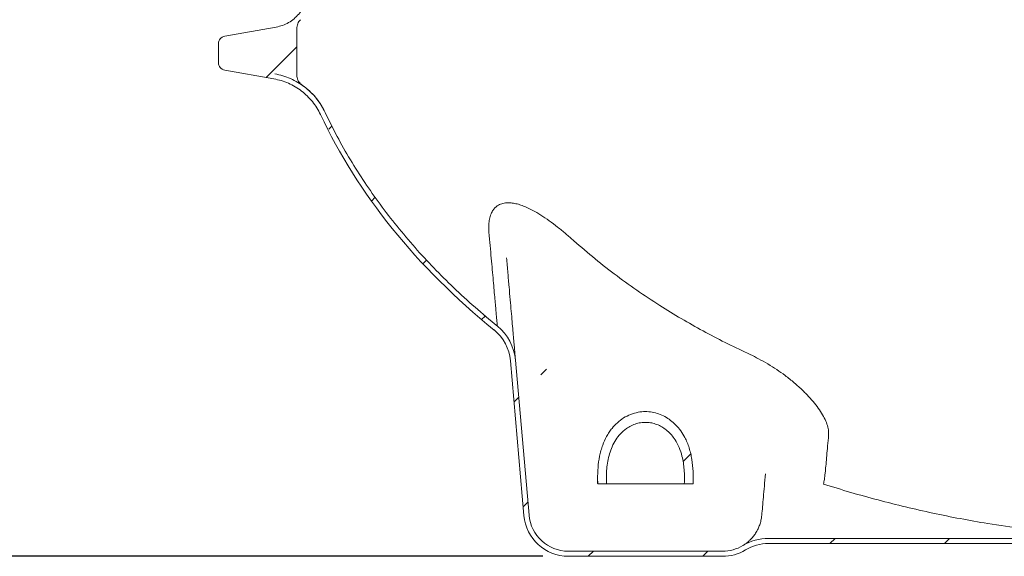
# Model space of a CAD drawing. Units: millimetres. Extents: x 357 to 5435, y 879 to 3397.
# Drawn here: x 882 to 1655, y 879 to 1301 of the extents above; entities that cross this region are included whole.
import ezdxf

# ---------------------------------------------------------------- set-up
doc = ezdxf.new("R2010")
doc.units = ezdxf.units.MM
doc.header["$LTSCALE"] = 20
doc.linetypes.add('SLD-Durchgehend', pattern=[0])
doc.layers.add('MAßLINIE_MAßZEICHNUNGEN', color=7, linetype='SLD-Durchgehend')
doc.styles.add('SLDTEXTSTYLE0', font='Opinion Pro')
doc.dimstyles.new('SLDDIMSTYLE0', dxfattribs={"dimtxt": 105.833333, "dimasz": 70, "dimexe": 0, "dimexo": 0.0625, "dimgap": 26.458333, "dimtad": 0, "dimdec": 0, "dimrnd": 1e-09, "dimzin": 12, "dimdsep": 46, "dimtxsty": 'SLDTEXTSTYLE0', "dimsah": 1, "dimcen": 0.09, "dimadec": 0, "dimazin": 3, "dimtfac": 1, "dimtdec": 0, "dimtofl": 0, "dimtmove": 0, "dimatfit": 3, "dimfxl": 1, "dimfrac": 2, "dimtolj": 1, "dimtzin": 12, "dimarcsym": 0})
doc.dimstyles.new('SLDDIMSTYLE1', dxfattribs={"dimtxt": 105.833333, "dimasz": 70, "dimexe": 0, "dimexo": 0.0625, "dimgap": 26.458333, "dimtad": 0, "dimdec": 0, "dimrnd": 1e-09, "dimzin": 12, "dimdsep": 46, "dimtxsty": 'SLDTEXTSTYLE0', "dimsah": 1, "dimcen": 0.09, "dimadec": 0, "dimazin": 3, "dimtfac": 1, "dimtdec": 0, "dimtmove": 0, "dimatfit": 0, "dimfxl": 1, "dimfrac": 2, "dimtolj": 1, "dimtzin": 12, "dimarcsym": 0})

# ---------------------------------------------------------------- blocks, each defined once
blk = doc.blocks.new('_D_5')
at = {"layer": 'MAßLINIE_MAßZEICHNUNGEN', "color": 7}
for p, q in [((500.32, 1858.79), (500.32, 1978.79)), ((910.25, 1858.79), (480.32, 1858.79)), ((910.25, 1750.04), (480.32, 1750.04)), ((500.32, 1750.04), (500.32, 1542.18))]:
    blk.add_line(p, q, dxfattribs=at)
for points in [[(500.32, 1858.79), (530.32, 1928.79), (470.32, 1928.79)], [(500.32, 1750.04), (470.32, 1680.04), (530.32, 1680.04)]]:
    blk.add_solid(points, dxfattribs=at)
at = {"layer": 'MAßLINIE_MAßZEICHNUNGEN', "color": 7, "char_height": 105.833, "attachment_point": 1, "rotation": 90, "style": 'SLDTEXTSTYLE0'}
for s, insert in [('OD 110', (518.74, 1131.19)), ('DN 100', (359.21, 1116.1))]:
    blk.add_mtext(s, dxfattribs=dict(at, insert=insert))
blk = doc.blocks.new('_D_6')
at = {"layer": 'MAßLINIE_MAßZEICHNUNGEN', "color": 7}
for p, q in [((910.25, 1750.04), (753.89, 1750.04)), ((773.89, 1750.04), (773.89, 1390.49)), ((773.89, 879.41), (773.89, 1158.05)), ((1292.82, 879.41), (753.89, 879.41))]:
    blk.add_line(p, q, dxfattribs=at)
for points in [[(773.89, 1750.04), (743.89, 1680.04), (803.89, 1680.04)], [(773.89, 879.41), (803.89, 949.41), (743.89, 949.41)]]:
    blk.add_solid(points, dxfattribs=at)
at = {"layer": 'MAßLINIE_MAßZEICHNUNGEN', "color": 7, "insert": (712.55, 1158.05), "char_height": 105.833, "attachment_point": 1, "rotation": 90, "style": 'SLDTEXTSTYLE0'}
blk.add_mtext('870', dxfattribs=at)

msp = doc.modelspace()

# ---------------------------------------------------------------- hatches: boundary and pattern name
at = {"linetype": 'SLD-Durchgehend', "lineweight": 18}
h = msp.add_hatch(dxfattribs=at)
h.set_pattern_fill('ANSI31', scale=20, angle=3e-322, style=0)
edge = h.paths.add_edge_path(flags=0)
edge.add_line((1038.25, 1656.72), (1038.25, 1641.79))
edge.add_spline(control_points=[(1038.25, 1641.79), (1038.25, 1639), (1040.46, 1636.37), (1043.21, 1635.88)], knot_values=[0, 0, 0, 0, 1, 1, 1, 1], weights=[1, 1, 1, 1], degree=3, periodic=0)
edge.add_line((1043.21, 1635.88), (1083.46, 1628.79))
edge.add_spline(control_points=[(1083.46, 1628.79), (1097.35, 1626.34), (1108.25, 1613.35), (1108.25, 1599.24)], knot_values=[0, 0, 0, 0, 1, 1, 1, 1], weights=[1, 1, 1, 1], degree=3, periodic=0)
edge.add_line((1108.25, 1599.24), (1108.25, 1499.27))
edge.add_spline(control_points=[(1108.25, 1499.27), (1108.25, 1485.31), (1097.21, 1472.15), (1083.46, 1469.73)], knot_values=[0, 0, 0, 0, 1, 1, 1, 1], weights=[1, 1, 1, 1], degree=3, periodic=0)
edge.add_line((1083.46, 1469.73), (1043.21, 1462.63))
edge.add_spline(control_points=[(1043.21, 1462.63), (1040.46, 1462.15), (1038.25, 1459.52), (1038.25, 1456.72)], knot_values=[0, 0, 0, 0, 1, 1, 1, 1], weights=[1, 1, 1, 1], degree=3, periodic=0)
edge.add_line((1038.25, 1456.72), (1038.25, 1441.79))
edge.add_spline(control_points=[(1038.25, 1441.79), (1038.25, 1439), (1040.46, 1436.37), (1043.21, 1435.88)], knot_values=[0, 0, 0, 0, 1, 1, 1, 1], weights=[1, 1, 1, 1], degree=3, periodic=0)
edge.add_line((1043.21, 1435.88), (1083.46, 1428.79))
edge.add_spline(control_points=[(1083.46, 1428.79), (1097.35, 1426.34), (1108.25, 1413.35), (1108.25, 1399.24)], knot_values=[0, 0, 0, 0, 1, 1, 1, 1], weights=[1, 1, 1, 1], degree=3, periodic=0)
edge.add_line((1108.25, 1399.24), (1108.25, 1324.27))
edge.add_spline(control_points=[(1108.25, 1324.27), (1108.25, 1310.17), (1097.35, 1297.18), (1083.46, 1294.73)], knot_values=[0, 0, 0, 0, 1, 1, 1, 1], weights=[1, 1, 1, 1], degree=3, periodic=0)
edge.add_line((1083.46, 1294.73), (1043.21, 1287.63))
edge.add_spline(control_points=[(1043.21, 1287.63), (1040.46, 1287.15), (1038.25, 1284.52), (1038.25, 1281.72)], knot_values=[0, 0, 0, 0, 1, 1, 1, 1], weights=[1, 1, 1, 1], degree=3, periodic=0)
edge.add_line((1038.25, 1281.72), (1038.25, 1266.79))
edge.add_spline(control_points=[(1038.25, 1266.79), (1038.25, 1264), (1040.46, 1261.37), (1043.21, 1260.88)], knot_values=[0, 0, 0, 0, 1, 1, 1, 1], weights=[1, 1, 1, 1], degree=3, periodic=0)
edge.add_line((1043.21, 1260.88), (1081.71, 1254.09))
edge.add_spline(control_points=[(1081.71, 1254.09), (1097.51, 1251.31), (1111.49, 1240.6), (1118.3, 1226.08)], knot_values=[0, 0, 0, 0, 1, 1, 1, 1], weights=[1, 1, 1, 1], degree=3, periodic=0)
edge.add_ellipse((1773.25, 1382.78), major_axis=(-690.72, 0), ratio=0.714286, start_angle=18.51867, end_angle=41.32313)
edge.add_arc((1232.46, 1029.84), 35, 5, 50.90984, ccw=False)
edge.add_line((1267.32, 1032.89), (1277.96, 911.36))
edge.add_arc((1312.82, 914.41), 35, 185, 270)
edge.add_line((1312.82, 879.41), (1433.68, 879.41))
edge.add_arc((1433.68, 914.41), 35, 270, 301.00272)
edge.add_arc((1469.73, 854.41), 35, 90, 121.00272, ccw=False)
edge.add_line((1469.73, 889.41), (1773.25, 889.41))
edge.add_ellipse((1773.25, 1382.78), major_axis=(-690.72, 0), ratio=0.714286, start_angle=90, end_angle=112.38507)
edge.add_arc((2046.17, 893.01), 35, 17.80073, 106.39334, ccw=False)
edge.add_arc((2112.82, 914.41), 35, 197.80073, 270)
edge.add_line((2112.82, 879.41), (2233.68, 879.41))
edge.add_arc((2233.68, 914.41), 35, 270, 355)
edge.add_line((2268.55, 911.36), (2279.18, 1032.89))
edge.add_arc((2314.05, 1029.84), 35, 129.09016, 175, ccw=False)
edge.add_ellipse((1773.25, 1382.78), major_axis=(-690.72, 0), ratio=0.714286, start_angle=138.67687, end_angle=161.48133)
edge.add_arc((2473.47, 1204.85), 50, 100, 154.87621, ccw=False)
edge.add_spline(control_points=[(2464.79, 1254.09), (2477.62, 1256.36), (2490.46, 1258.62), (2503.29, 1260.88)], knot_values=[0, 0, 0, 0, 0.550064, 0.550064, 0.550064, 0.550064], weights=[1, 1, 1, 1], degree=3, periodic=0)
edge.add_arc((2502.25, 1266.79), 6, 280, 360)
edge.add_spline(control_points=[(2508.25, 1266.79), (2508.25, 1271.77), (2508.25, 1276.75), (2508.25, 1281.72)], knot_values=[0, 0, 0, 0, 0.597232, 0.597232, 0.597232, 0.597232], weights=[1, 1, 1, 1], degree=3, periodic=0)
edge.add_arc((2502.25, 1281.72), 6, 0, 80)
edge.add_spline(control_points=[(2503.29, 1287.63), (2489.88, 1290), (2476.46, 1292.36), (2463.04, 1294.73)], knot_values=[0, 0, 0, 0, 0.575019, 0.575019, 0.575019, 0.575019], weights=[1, 1, 1, 1], degree=3, periodic=0)
edge.add_arc((2468.25, 1324.27), 30, 180, 260, ccw=False)
edge.add_line((2438.25, 1324.27), (2438.25, 1399.24))
edge.add_arc((2468.25, 1399.24), 30, 100, 180, ccw=False)
edge.add_spline(control_points=[(2463.04, 1428.79), (2476.46, 1431.15), (2489.88, 1433.52), (2503.29, 1435.88)], knot_values=[0, 0, 0, 0, 0.575019, 0.575019, 0.575019, 0.575019], weights=[1, 1, 1, 1], degree=3, periodic=0)
edge.add_arc((2502.25, 1441.79), 6, 280, 360)
edge.add_spline(control_points=[(2508.25, 1441.79), (2508.25, 1446.77), (2508.25, 1451.75), (2508.25, 1456.72)], knot_values=[0, 0, 0, 0, 0.597232, 0.597232, 0.597232, 0.597232], weights=[1, 1, 1, 1], degree=3, periodic=0)
edge.add_arc((2502.25, 1456.72), 6, 0, 80)
edge.add_spline(control_points=[(2503.29, 1462.63), (2489.88, 1465), (2476.46, 1467.36), (2463.04, 1469.73)], knot_values=[0, 0, 0, 0, 0.575019, 0.575019, 0.575019, 0.575019], weights=[1, 1, 1, 1], degree=3, periodic=0)
edge.add_arc((2468.25, 1499.27), 30, 180, 260, ccw=False)
edge.add_line((2438.25, 1499.27), (2438.25, 1599.24))
edge.add_arc((2468.25, 1599.24), 30, 100, 180, ccw=False)
edge.add_spline(control_points=[(2463.04, 1628.79), (2463.51, 1628.87), (2463.98, 1628.95), (2464.45, 1629.03)], knot_values=[0, 0, 0, 0, 0.02017, 0.02017, 0.02017, 0.02017], weights=[1, 1, 1, 1], degree=3, periodic=0)
edge.add_arc((2468.79, 1604.41), 25, 90, 100, ccw=False)
edge.add_line((2468.79, 1629.41), (2508.25, 1629.41))
edge.add_arc((2508.25, 1639.41), 10, 270, 360)
edge.add_line((2518.25, 1639.41), (2518.25, 1679.41))
edge.add_line((2518.25, 1679.41), (2514.25, 1679.41))
edge.add_line((2514.25, 1679.41), (2514.25, 1639.41))
edge.add_arc((2508.25, 1639.41), 6, 270, 360, ccw=False)
edge.add_line((2508.25, 1633.41), (2468.79, 1633.41))
edge.add_arc((2468.79, 1604.41), 29, 90, 95.24047)
edge.add_spline(control_points=[(2466.15, 1633.29), (2473.86, 1634.65), (2481.57, 1636.01), (2489.29, 1637.37), (2494.31, 1638.26), (2499.33, 1639.14), (2504.35, 1640.03)], knot_values=[0.000578, 0.000578, 0.000578, 0.000578, 0.024079, 0.024079, 0.024079, 0.039373, 0.039373, 0.039373, 0.039373], weights=[1, 1, 1, 1, 1, 1, 1], degree=3, periodic=0)
edge.add_line((2504.35, 1640.03), (2504.35, 1658.48))
edge.add_spline(control_points=[(2504.35, 1658.48), (2496.41, 1659.88), (2488.47, 1661.28), (2480.53, 1662.68), (2472.62, 1664.08), (2464.45, 1664.64), (2456.88, 1667.34), (2453.23, 1668.64), (2449.76, 1670.6), (2446.76, 1673.05)], knot_values=[0, 0, 0, 0, 0.024184, 0.024184, 0.024184, 0.048297, 0.048297, 0.048297, 0.059965, 0.059965, 0.059965, 0.059965], weights=[1, 1, 1, 1, 1, 1, 1, 1, 1, 1], degree=3, periodic=0)
edge.add_line((2446.76, 1673.05), (2446.76, 1629.97))
edge.add_spline(control_points=[(2446.76, 1629.97), (2446.76, 1628.86), (2446.57, 1627.72), (2446.2, 1626.66), (2445.83, 1625.61), (2445.27, 1624.6), (2444.57, 1623.73), (2444.37, 1623.47), (2444.15, 1623.22), (2443.92, 1622.99)], knot_values=[0, 0, 0, 0, 0.003358, 0.003358, 0.003358, 0.006715, 0.006715, 0.006715, 0.007688, 0.007688, 0.007688, 0.007688], weights=[1, 1, 1, 1, 1, 1, 1, 1, 1, 1], degree=3, periodic=0)
edge.add_arc((2468.25, 1599.24), 34, 135.69521, 180)
edge.add_line((2434.25, 1599.24), (2434.25, 1499.27))
edge.add_arc((2468.25, 1499.27), 34, 180, 224.30479)
edge.add_spline(control_points=[(2443.92, 1475.52), (2444.7, 1474.72), (2445.36, 1473.78), (2445.83, 1472.76), (2446.3, 1471.75), (2446.6, 1470.64), (2446.71, 1469.52), (2446.75, 1469.2), (2446.76, 1468.87), (2446.76, 1468.54)], knot_values=[0, 0, 0, 0, 0.003358, 0.003358, 0.003358, 0.006715, 0.006715, 0.006715, 0.007687, 0.007687, 0.007687, 0.007687], weights=[1, 1, 1, 1, 1, 1, 1, 1, 1, 1], degree=3, periodic=0)
edge.add_line((2446.76, 1468.54), (2446.76, 1429.97))
edge.add_spline(control_points=[(2446.76, 1429.97), (2446.76, 1428.86), (2446.57, 1427.72), (2446.2, 1426.66), (2445.83, 1425.61), (2445.27, 1424.6), (2444.57, 1423.73), (2444.37, 1423.47), (2444.15, 1423.22), (2443.92, 1422.99)], knot_values=[0, 0, 0, 0, 0.003358, 0.003358, 0.003358, 0.006715, 0.006715, 0.006715, 0.007688, 0.007688, 0.007688, 0.007688], weights=[1, 1, 1, 1, 1, 1, 1, 1, 1, 1], degree=3, periodic=0)
edge.add_arc((2468.25, 1399.24), 34, 135.69521, 180)
edge.add_line((2434.25, 1399.24), (2434.25, 1324.27))
edge.add_arc((2468.25, 1324.27), 34, 180, 224.30479)
edge.add_spline(control_points=[(2443.92, 1300.52), (2444.7, 1299.72), (2445.36, 1298.78), (2445.83, 1297.76), (2446.3, 1296.75), (2446.6, 1295.64), (2446.71, 1294.52), (2446.75, 1294.2), (2446.76, 1293.87), (2446.76, 1293.54)], knot_values=[0, 0, 0, 0, 0.003358, 0.003358, 0.003358, 0.006715, 0.006715, 0.006715, 0.007687, 0.007687, 0.007687, 0.007687], weights=[1, 1, 1, 1, 1, 1, 1, 1, 1, 1], degree=3, periodic=0)
edge.add_line((2446.76, 1293.54), (2446.76, 1257.28))
edge.add_spline(control_points=[(2446.76, 1257.28), (2446.76, 1256.16), (2446.57, 1255.03), (2446.2, 1253.97), (2445.83, 1252.91), (2445.27, 1251.91), (2444.57, 1251.03), (2443.98, 1250.29), (2443.27, 1249.63), (2442.5, 1249.09)], knot_values=[0, 0, 0, 0, 0.003358, 0.003358, 0.003358, 0.006715, 0.006715, 0.006715, 0.009546, 0.009546, 0.009546, 0.009546], weights=[1, 1, 1, 1, 1, 1, 1, 1, 1, 1], degree=3, periodic=0)
edge.add_arc((2473.47, 1204.85), 54, 124.99874, 154.87621)
edge.add_spline(control_points=[(2424.58, 1227.78), (2405.56, 1187.23), (2379.46, 1149.59), (2349.31, 1116.48), (2330.86, 1096.21), (2310.72, 1077.39), (2289.45, 1060.11)], knot_values=[0.00755, 0.00755, 0.00755, 0.00755, 0.14191, 0.14191, 0.14191, 0.223962, 0.223962, 0.223962, 0.223962], weights=[1, 1, 1, 1, 1, 1, 1], degree=3, periodic=0)
edge.add_arc((2314.05, 1029.84), 39, 129.09016, 175)
edge.add_line((2275.19, 1033.24), (2264.56, 911.71))
edge.add_arc((2233.68, 914.41), 31, 270, 355, ccw=False)
edge.add_line((2233.68, 883.41), (2112.82, 883.41))
edge.add_arc((2112.82, 914.41), 31, 197.80073, 270, ccw=False)
edge.add_arc((2046.17, 893.01), 39, 17.80073, 106.39334)
edge.add_spline(control_points=[(2035.17, 930.43), (2009.41, 922.85), (1983.28, 916.47), (1956.95, 911.26), (1895.3, 899.06), (1832.1, 893.16), (1769.25, 893.42)], knot_values=[0.511433, 0.511433, 0.511433, 0.511433, 0.591904, 0.591904, 0.591904, 0.781145, 0.781145, 0.781145, 0.781145], weights=[1, 1, 1, 1, 1, 1, 1], degree=3, periodic=0)
edge.add_line((1769.25, 893.42), (1469.73, 893.41))
edge.add_arc((1469.73, 854.41), 39, 90, 121.00272)
edge.add_arc((1433.68, 914.41), 31, 270, 301.00272, ccw=False)
edge.add_line((1433.68, 883.41), (1312.82, 883.41))
edge.add_arc((1312.82, 914.41), 31, 185, 270, ccw=False)
edge.add_line((1281.94, 911.71), (1271.31, 1033.24))
edge.add_arc((1232.46, 1029.84), 39, 5, 50.90984)
edge.add_spline(control_points=[(1257.05, 1060.11), (1245.21, 1069.73), (1233.74, 1079.81), (1222.71, 1090.35), (1181.65, 1129.6), (1146.04, 1176.35), (1121.92, 1227.78)], knot_values=[1.330328, 1.330328, 1.330328, 1.330328, 1.37584, 1.37584, 1.37584, 1.547212, 1.547212, 1.547212, 1.547212], weights=[1, 1, 1, 1, 1, 1, 1], degree=3, periodic=0)
edge.add_spline(control_points=[(1121.92, 1227.78), (1117.94, 1236.28), (1111.69, 1243.7), (1104, 1249.09)], knot_values=[0, 0, 0, 0, 1, 1, 1, 1], weights=[1, 1, 1, 1], degree=3, periodic=0)
edge.add_spline(control_points=[(1104, 1249.09), (1101.38, 1250.92), (1099.74, 1254.08), (1099.74, 1257.28)], knot_values=[0, 0, 0, 0, 1, 1, 1, 1], weights=[1, 1, 1, 1], degree=3, periodic=0)
edge.add_line((1099.74, 1257.28), (1099.74, 1293.54))
edge.add_spline(control_points=[(1099.74, 1293.54), (1099.74, 1296.12), (1100.78, 1298.68), (1102.58, 1300.52)], knot_values=[0, 0, 0, 0, 1, 1, 1, 1], weights=[1, 1, 1, 1], degree=3, periodic=0)
edge.add_spline(control_points=[(1102.58, 1300.52), (1108.7, 1306.8), (1112.25, 1315.51), (1112.25, 1324.27)], knot_values=[0, 0, 0, 0, 1, 1, 1, 1], weights=[1, 1, 1, 1], degree=3, periodic=0)
edge.add_line((1112.25, 1324.27), (1112.25, 1399.24))
edge.add_spline(control_points=[(1112.25, 1399.24), (1112.25, 1408.01), (1108.7, 1416.72), (1102.58, 1422.99)], knot_values=[0, 0, 0, 0, 1, 1, 1, 1], weights=[1, 1, 1, 1], degree=3, periodic=0)
edge.add_spline(control_points=[(1102.58, 1422.99), (1100.78, 1424.83), (1099.74, 1427.4), (1099.74, 1429.97)], knot_values=[0, 0, 0, 0, 1, 1, 1, 1], weights=[1, 1, 1, 1], degree=3, periodic=0)
edge.add_line((1099.74, 1429.97), (1099.74, 1468.54))
edge.add_spline(control_points=[(1099.74, 1468.54), (1099.74, 1471.12), (1100.78, 1473.68), (1102.58, 1475.52)], knot_values=[0, 0, 0, 0, 1, 1, 1, 1], weights=[1, 1, 1, 1], degree=3, periodic=0)
edge.add_spline(control_points=[(1102.58, 1475.52), (1108.72, 1481.82), (1112.25, 1490.48), (1112.25, 1499.27)], knot_values=[0, 0, 0, 0, 1, 1, 1, 1], weights=[1, 1, 1, 1], degree=3, periodic=0)
edge.add_line((1112.25, 1499.27), (1112.25, 1599.24))
edge.add_spline(control_points=[(1112.25, 1599.24), (1112.25, 1608.01), (1108.7, 1616.72), (1102.58, 1622.99)], knot_values=[0, 0, 0, 0, 1, 1, 1, 1], weights=[1, 1, 1, 1], degree=3, periodic=0)
edge.add_spline(control_points=[(1102.58, 1622.99), (1100.78, 1624.83), (1099.74, 1627.4), (1099.74, 1629.97)], knot_values=[0, 0, 0, 0, 1, 1, 1, 1], weights=[1, 1, 1, 1], degree=3, periodic=0)
edge.add_line((1099.74, 1629.97), (1099.74, 1673.05))
edge.add_spline(control_points=[(1099.74, 1673.05), (1095.21, 1669.35), (1089.9, 1666.9), (1084.14, 1665.89), (1070.47, 1663.48), (1056.81, 1661.07), (1043.14, 1658.66)], knot_values=[0, 0, 0, 0, 0.092474, 0.092474, 0.092474, 0.316712, 0.316712, 0.316712, 0.316712], weights=[1, 0.978273, 0.978273, 1, 1, 1, 1], degree=3, periodic=0)
edge.add_spline(control_points=[(1043.14, 1658.66), (1052.5, 1673.1), (1048.58, 1694.41), (1034.7, 1704.57)], knot_values=[0, 0, 0, 0, 1, 1, 1, 1], weights=[1, 1, 1, 1], degree=3, periodic=0)
edge.add_arc((1038.25, 1709.41), 6, 180, 233.7661, ccw=False)
edge.add_line((1032.25, 1709.41), (1032.25, 1749.41))
edge.add_line((1032.25, 1749.41), (1028.25, 1749.41))
edge.add_line((1028.25, 1749.41), (1028.25, 1709.41))
edge.add_arc((1038.25, 1709.41), 10, 180, 233.7661)
edge.add_spline(control_points=[(1032.34, 1701.35), (1044.78, 1692.24), (1048.06, 1672.82), (1039.31, 1660.13)], knot_values=[0, 0, 0, 0, 1, 1, 1, 1], weights=[1, 1, 1, 1], degree=3, periodic=0)
edge.add_spline(control_points=[(1039.31, 1660.13), (1038.63, 1659.13), (1038.25, 1657.93), (1038.25, 1656.72)], knot_values=[0, 0, 0, 0, 1, 1, 1, 1], weights=[1, 1, 1, 1], degree=3, periodic=0)
h = msp.add_hatch(dxfattribs=at)
h.set_pattern_fill('ANSI31', scale=20, angle=3e-322, style=0)
edge = h.paths.add_edge_path(flags=0)
edge.add_line((1403.76, 936.41), (1410.68, 936.41))
edge.add_spline(control_points=[(1410.68, 936.41), (1410.88, 942.76), (1410.7, 949.17), (1409.67, 955.43), (1408.69, 961.41), (1406.91, 967.36), (1404.1, 972.71), (1402.24, 976.24), (1399.9, 979.57), (1397.12, 982.44), (1394.61, 985.04), (1391.68, 987.3), (1388.51, 989.03), (1385.43, 990.7), (1382.05, 991.9), (1378.6, 992.49), (1374.99, 993.12), (1371.21, 993.1), (1367.61, 992.44), (1363.58, 991.7), (1359.64, 990.14), (1356.17, 987.96), (1352.71, 985.8), (1349.61, 982.98), (1347.05, 979.81), (1343.9, 975.92), (1341.47, 971.39), (1339.74, 966.69), (1337.65, 961.03), (1336.53, 954.98), (1336.05, 948.96), (1335.72, 944.79), (1335.69, 940.6), (1335.83, 936.41)], knot_values=[0.115571, 0.115571, 0.115571, 0.115571, 0.134557, 0.134557, 0.134557, 0.152647, 0.152647, 0.152647, 0.164505, 0.164505, 0.164505, 0.175256, 0.175256, 0.175256, 0.185668, 0.185668, 0.185668, 0.196597, 0.196597, 0.196597, 0.208843, 0.208843, 0.208843, 0.221001, 0.221001, 0.221001, 0.235951, 0.235951, 0.235951, 0.253961, 0.253961, 0.253961, 0.266406, 0.266406, 0.266406, 0.266406], weights=[1, 1, 1, 1, 1, 1, 1, 1, 1, 1, 1, 1, 1, 1, 1, 1, 1, 1, 1, 1, 1, 1, 1, 1, 1, 1, 1, 1, 1, 1, 1, 1, 1, 1], degree=3, periodic=0)
edge.add_line((1335.83, 936.41), (1342.74, 936.41))
edge.add_spline(control_points=[(1342.74, 936.41), (1342.43, 944.25), (1342.86, 952.31), (1345.07, 959.83), (1346.2, 963.67), (1347.82, 967.43), (1349.98, 970.8), (1352.17, 974.19), (1354.98, 977.28), (1358.27, 979.62), (1360.68, 981.34), (1363.41, 982.69), (1366.25, 983.52), (1369.1, 984.36), (1372.15, 984.69), (1375.11, 984.46), (1377.88, 984.25), (1380.66, 983.56), (1383.21, 982.46), (1385.81, 981.34), (1388.24, 979.78), (1390.38, 977.93), (1392.73, 975.9), (1394.78, 973.49), (1396.46, 970.88), (1398.99, 966.97), (1400.78, 962.53), (1401.93, 958.02), (1403.71, 951.01), (1404.04, 943.64), (1403.76, 936.41)], knot_values=[0.095672, 0.095672, 0.095672, 0.095672, 0.118948, 0.118948, 0.118948, 0.130563, 0.130563, 0.130563, 0.14233, 0.14233, 0.14233, 0.150911, 0.150911, 0.150911, 0.159529, 0.159529, 0.159529, 0.167588, 0.167588, 0.167588, 0.175757, 0.175757, 0.175757, 0.184736, 0.184736, 0.184736, 0.198273, 0.198273, 0.198273, 0.219328, 0.219328, 0.219328, 0.219328], weights=[1, 1, 1, 1, 1, 1, 1, 1, 1, 1, 1, 1, 1, 1, 1, 1, 1, 1, 1, 1, 1, 1, 1, 1, 1, 1, 1, 1, 1, 1, 1], degree=3, periodic=0)

# ---------------------------------------------------------------- linework, layer by layer
at = {"color": 7, "linetype": 'SLD-Durchgehend', "lineweight": 18}
for p, q in [((1083.46, 1294.73), (1043.21, 1287.63)), ((1099.74, 1293.54), (1099.74, 1257.28)), ((1038.25, 1281.72), (1038.25, 1266.79)), ((1043.21, 1260.88), (1081.71, 1254.09)), ((1267.32, 1032.89), (1277.96, 911.36)), ((1271.31, 1033.24), (1281.94, 911.71)), ((1335.75, 940.72), (1335.75, 936.49)), ((1342.74, 936.41), (1335.83, 936.41)), ((1410.68, 936.41), (1403.76, 936.41)), ((1410.75, 936.49), (1410.75, 940.71)), ((1469.73, 893.41), (1769.25, 893.41)), ((1469.73, 889.41), (1773.25, 889.41)), ((1312.82, 883.41), (1433.68, 883.41)), ((1312.82, 879.41), (1433.68, 879.41))]:
    msp.add_line(p, q, dxfattribs=at)
for centre, radius, start, end in [((1232.46, 1029.84), 39, 5, 50.90984), ((1232.46, 1029.84), 35, 5, 50.90984), ((1312.82, 914.41), 31, 185, 270), ((1312.82, 914.41), 35, 185, 270), ((1469.73, 854.41), 39, 90, 121.00272), ((1469.73, 854.41), 35, 90, 121.00272), ((1433.68, 914.41), 31, 270, 301.00272), ((1433.68, 914.41), 35, 270, 301.00272)]:
    msp.add_arc(centre, radius, start, end, dxfattribs=at)
msp.add_ellipse((1773.25, 1382.78), major_axis=(-690.72, 0), ratio=0.714286, start_param=0.323212, end_param=0.721225, dxfattribs=at)
for points, knots in [([(1108.25, 1324.27), (1108.16, 1322.53), (1107.99, 1319.04), (1106.57, 1313.96), (1104.37, 1309.19), (1101.35, 1304.89), (1097.64, 1301.17), (1093.32, 1298.17), (1088.57, 1295.89), (1085.16, 1295.12), (1083.46, 1294.73)], [0, 0, 0, 0, 0.124995, 0.25, 0.374992, 0.5, 0.624992, 0.75, 0.874995, 1, 1, 1, 1]), ([(1102.58, 1300.52), (1102.16, 1300.04), (1101.31, 1299.07), (1100.43, 1297.33), (1099.84, 1295.47), (1099.77, 1294.18), (1099.74, 1293.54)], [0, 0, 0, 0, 0.250094, 0.500188, 0.750094, 1, 1, 1, 1]), ([(1081.71, 1254.09), (1083.67, 1253.68), (1087.57, 1252.85), (1093.19, 1250.73), (1098.53, 1248.01), (1103.5, 1244.65), (1108.04, 1240.73), (1112.06, 1236.28), (1115.57, 1231.42), (1117.39, 1227.86), (1118.3, 1226.08)], [0, 0, 0, 0, 0.124997, 0.25, 0.374995, 0.5, 0.624995, 0.75, 0.874997, 1, 1, 1, 1]), ([(1099.74, 1257.28), (1099.79, 1256.48), (1099.9, 1254.88), (1100.79, 1252.62), (1102.13, 1250.6), (1103.38, 1249.59), (1104, 1249.09)], [0, 0, 0, 0, 0.249491, 0.499726, 0.750213, 1, 1, 1, 1]), ([(1104, 1249.09), (1105.88, 1247.67), (1109.62, 1244.84), (1114.46, 1239.69), (1118.7, 1234.05), (1120.85, 1229.87), (1121.92, 1227.78)], [0, 0, 0, 0, 0.2499955, 0.4999999, 0.7499955, 1, 1, 1, 1]), ([(1121.92, 1227.78), (1124.99, 1221.48), (1131.14, 1208.87), (1141.58, 1190.58), (1152.83, 1172.79), (1165.06, 1155.35), (1178.23, 1138.29), (1192.34, 1121.65), (1207.15, 1105.63), (1222.87, 1090), (1239.44, 1074.74), (1251.18, 1064.99), (1257.05, 1060.11)], [0, 0, 0, 0, 0.0968231, 0.1937655, 0.2907233, 0.3875675, 0.487935, 0.5883999, 0.6888789, 0.7892654, 0.894546, 1, 1, 1, 1]), ([(1121.92, 1227.78), (1124.99, 1221.48), (1131.14, 1208.87), (1141.58, 1190.58), (1152.83, 1172.79), (1165.06, 1155.35), (1178.23, 1138.29), (1192.34, 1121.65), (1207.15, 1105.63), (1222.87, 1090), (1239.44, 1074.74), (1251.18, 1064.99), (1257.05, 1060.11)], [0, 0, 0, 0, 0.0968231, 0.1937655, 0.2907233, 0.3875675, 0.487935, 0.5883999, 0.6888789, 0.7892654, 0.894546, 1, 1, 1, 1]), ([(1317.11, 1127.01), (1315.02, 1128.85), (1310.82, 1132.54), (1304.36, 1137.81), (1297.77, 1142.77), (1291.25, 1147.18), (1284.86, 1150.95), (1279.32, 1153.64), (1274.56, 1155.4), (1270.59, 1156.44), (1266.45, 1156.99), (1262.36, 1156.75), (1258.91, 1155.63), (1256.34, 1153.98), (1254.45, 1152.1), (1252.7, 1149.54), (1251.3, 1146.17), (1250.44, 1141.96), (1250.18, 1137.78), (1250.37, 1134.96), (1250.45, 1133.72)], [0, 0, 0, 0, 0.0697416, 0.1397152, 0.2095503, 0.2791022, 0.3430799, 0.4069841, 0.4499824, 0.4931196, 0.5360421, 0.5916601, 0.6472973, 0.6882198, 0.7293006, 0.7702854, 0.8308234, 0.8916072, 0.9522764, 1, 1, 1, 1]), ([(1250.45, 1133.72), (1250.77, 1130.16), (1251.41, 1123.05), (1252.28, 1113.29), (1253.1, 1104.13), (1253.86, 1095.72), (1254.54, 1088.07), (1255.14, 1081.36), (1255.66, 1075.59), (1256.09, 1070.74), (1256.45, 1066.74), (1256.73, 1063.63), (1256.93, 1061.45), (1257.03, 1060.29), (1257.04, 1060.17), (1257.05, 1060.11)], [0, 0, 0, 0, 0.077199, 0.154458, 0.231657, 0.311104, 0.390616, 0.470063, 0.547273, 0.624543, 0.701753, 0.781219, 0.86075, 0.940215, 1, 1, 1, 1]), ([(1455.52, 1037.68), (1449.64, 1040.46), (1437.88, 1046.02), (1420.55, 1055.05), (1403.48, 1064.62), (1386.11, 1075.13), (1368.55, 1086.65), (1350.85, 1099.31), (1333.61, 1112.68), (1322.61, 1122.23), (1317.11, 1127.01)], [0, 0, 0, 0, 0.118015, 0.236029, 0.354525, 0.47302, 0.604318, 0.735613, 0.867808, 1, 1, 1, 1]), ([(1271.31, 1033.24), (1271.3, 1033.3), (1271.29, 1033.44), (1271.18, 1034.66), (1270.99, 1036.92), (1270.7, 1040.22), (1270.32, 1044.56), (1269.84, 1049.96), (1269.29, 1056.31), (1268.66, 1063.55), (1267.95, 1071.63), (1267.16, 1080.68), (1266.28, 1090.71), (1265.32, 1101.65), (1264.62, 1109.64), (1264.27, 1113.64)], [0, 0, 0, 0, 0.059779, 0.136989, 0.214258, 0.291467, 0.370924, 0.450445, 0.529902, 0.60711, 0.684377, 0.761586, 0.841036, 0.92055, 1, 1, 1, 1]), ([(1517.01, 974.52), (1517.02, 975.87), (1517.05, 978.57), (1515.82, 983.12), (1513.74, 987.94), (1510.78, 993.01), (1507.03, 998.24), (1502.38, 1003.78), (1496.77, 1009.58), (1490.19, 1015.54), (1483.32, 1021.03), (1476.34, 1025.99), (1469.41, 1030.39), (1462.45, 1034.35), (1457.72, 1036.62), (1455.52, 1037.68)], [0, 0, 0, 0, 0.077365, 0.155034, 0.232464, 0.309943, 0.387647, 0.465152, 0.551426, 0.637972, 0.72422, 0.795439, 0.866837, 0.938002, 1, 1, 1, 1]), ([(1335.83, 936.41), (1335.78, 938.5), (1335.7, 942.69), (1336.02, 949.87), (1336.88, 956.45), (1338.28, 962.35), (1339.97, 967.62), (1342.14, 972.46), (1344.74, 976.76), (1347.45, 980.45), (1351.14, 984.37), (1356.02, 988.09), (1361.57, 990.91), (1367.3, 992.57), (1373.07, 993.12), (1378.49, 992.67), (1383.72, 991.31), (1388.59, 989.15), (1393.13, 986.19), (1397.33, 982.43), (1401.06, 977.92), (1403.94, 973.22), (1406.06, 968.67), (1407.61, 964.4), (1408.83, 959.98), (1410.03, 953.85), (1410.82, 945.97), (1410.72, 939.61), (1410.68, 936.41)], [0, 0, 0, 0, 0.041198, 0.082512, 0.141661, 0.171773, 0.201879, 0.250755, 0.275854, 0.300948, 0.34074, 0.381614, 0.421449, 0.462721, 0.498423, 0.535263, 0.569406, 0.604482, 0.639806, 0.67598, 0.714996, 0.754841, 0.784382, 0.81393, 0.844298, 0.874673, 0.937002, 1, 1, 1, 1]), ([(1342.74, 936.41), (1342.69, 938.36), (1342.59, 942.25), (1342.87, 948.14), (1343.61, 954.03), (1344.96, 959.86), (1347, 965.53), (1349.83, 970.85), (1353.54, 975.71), (1357.69, 979.4), (1362.02, 982.01), (1366.17, 983.64), (1370.6, 984.53), (1374.98, 984.6), (1379.25, 983.91), (1383.24, 982.57), (1387.01, 980.57), (1390.53, 977.95), (1393.75, 974.71), (1396.99, 970.34), (1399.88, 964.77), (1401.9, 958.61), (1403.08, 952.76), (1403.68, 947.37), (1403.91, 941.92), (1403.81, 938.25), (1403.76, 936.41)], [0, 0, 0, 0, 0.045739, 0.091462, 0.138286, 0.18508, 0.231789, 0.279409, 0.326196, 0.374648, 0.409077, 0.444464, 0.478918, 0.51451, 0.54686, 0.580126, 0.613009, 0.646689, 0.682888, 0.719856, 0.773979, 0.829644, 0.871725, 0.913825, 0.956906, 1, 1, 1, 1]), ([(1514.29, 944.53), (1514.33, 945.01), (1514.53, 947.23), (1514.93, 951.66), (1515.54, 958.36), (1516.22, 965.89), (1516.75, 971.65), (1517.01, 974.52)], [0, 0, 0, 0, 0.064868, 0.297716, 0.530564, 0.765282, 1, 1, 1, 1]), ([(1467.4, 944.21), (1467.12, 940.91), (1466.54, 934.31), (1465.79, 925.71), (1465.11, 918.02), (1464.74, 913.81), (1464.56, 911.71)], [0, 0, 0, 0, 0.248855, 0.49771, 0.748855, 1, 1, 1, 1]), ([(1512.93, 936.07), (1513.19, 937.23), (1513.71, 939.55), (1514.09, 942.87), (1514.29, 944.53)], [0, 0, 0, 0, 0.499418, 1, 1, 1, 1]), ([(1403.78, 936.41), (1403.8, 936.41), (1403.86, 936.41), (1403.12, 936.41), (1401.36, 936.41), (1398.5, 936.41), (1394.81, 936.41), (1390.45, 936.41), (1385.78, 936.41), (1380.82, 936.41), (1375.85, 936.41), (1370.87, 936.41), (1366.05, 936.41), (1361.45, 936.41), (1357.16, 936.41), (1353.28, 936.41), (1349.86, 936.41), (1347.03, 936.41), (1344.78, 936.41), (1343.31, 936.41), (1342.65, 936.41), (1342.71, 936.41), (1342.73, 936.41)], [0, 0, 0, 0, 0.022145, 0.082763, 0.143344, 0.204256, 0.265132, 0.319864, 0.374577, 0.424869, 0.475155, 0.523269, 0.571385, 0.61904, 0.666703, 0.715368, 0.764047, 0.815183, 0.866337, 0.921586, 0.976859, 1, 1, 1, 1]), ([(1769.25, 893.91), (1766.67, 893.94), (1761.51, 893.99), (1750.07, 894.27), (1734.98, 894.89), (1716.33, 896.1), (1694.6, 898), (1669.73, 900.86), (1643.93, 904.67), (1620.29, 908.86), (1598.81, 913.2), (1577.32, 918.09), (1555.83, 923.53), (1534.33, 929.48), (1520.06, 933.88), (1512.93, 936.07)], [0, 0, 0, 0, 0.029128, 0.058403, 0.130722, 0.203091, 0.275457, 0.384467, 0.493476, 0.577562, 0.661662, 0.745744, 0.830492, 0.915259, 1, 1, 1, 1]), ([(1464.56, 911.71), (1464.47, 910.91), (1464.29, 909.31), (1464.05, 908.2), (1463.93, 907.65)], [0, 0, 0, 0, 0.499871, 1, 1, 1, 1]), ([(1463.93, 907.65), (1463.6, 906.39), (1462.94, 903.87), (1461.64, 900.91), (1460.06, 898.03), (1458.22, 895.37), (1456.19, 893.03), (1454.12, 891.06), (1452.16, 889.48), (1450.63, 888.45), (1450.12, 888.14), (1449.91, 888)], [0, 0, 0, 0, 0.082957, 0.166563, 0.250048, 0.367583, 0.485397, 0.603097, 0.747, 0.890864, 1, 1, 1, 1])]:
    msp.add_open_spline(points, degree=3, knots=knots, dxfattribs=at)
for points in [[(1038.25, 1281.72), (1038.32, 1282.42), (1038.46, 1283.82), (1039.57, 1285.65), (1041.18, 1287.06), (1042.53, 1287.44), (1043.21, 1287.63)], [(1043.21, 1260.88), (1042.53, 1261.07), (1041.18, 1261.46), (1039.57, 1262.86), (1038.46, 1264.7), (1038.32, 1266.09), (1038.25, 1266.79)], [(1082.41, 1258.03), (1084.52, 1257.59), (1088.74, 1256.69), (1094.8, 1254.4), (1100.57, 1251.46), (1105.94, 1247.83), (1110.84, 1243.6), (1115.18, 1238.8), (1118.97, 1233.54), (1120.94, 1229.7), (1121.92, 1227.78)]]:
    msp.add_open_spline(points, degree=3, dxfattribs=at)

# ---------------------------------------------------------------- dimensions: what is measured, and where the dimension line sits
at = {"layer": 'MAßLINIE_MAßZEICHNUNGEN', "color": 7}
dim = msp.add_linear_dim(base=(500.32, 1858.79), p1=(930.25, 1750.04), p2=(930.25, 1858.79), angle=90, text='DN 100\\POD 110', dimstyle='SLDDIMSTYLE1', dxfattribs=at)
dim.commit()
dim.dimension.update_dxf_attribs({"geometry": '_D_5', "text_midpoint": (500.32, 1329.14), "dimtype": 160})
dim = msp.add_linear_dim(base=(773.89, 879.41), p1=(930.25, 1750.04), p2=(1312.82, 879.41), angle=90, dimstyle='SLDDIMSTYLE0', dxfattribs=at)
dim.commit()
dim.dimension.update_dxf_attribs({"geometry": '_D_6', "text_midpoint": (773.89, 1274.27), "dimtype": 160})

doc.saveas('drawing.dxf')
